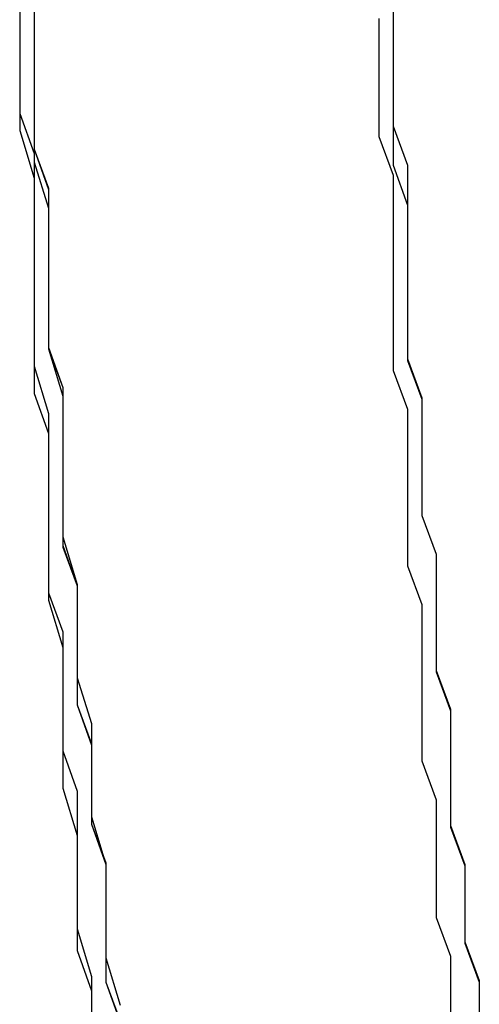
# Model space of a CAD drawing. Extents: x 1356 to 1656, y -243 to 660.
# Drawn here: x 1563 to 1564, y 197 to 197 of the extents above; entities that cross this region are included whole.
import ezdxf

# ---------------------------------------------------------------- set-up
doc = ezdxf.new("R2010")
doc.units = 0
doc.header["$LTSCALE"] = 20
doc.layers.get('0').update_dxf_attribs({"linetype": 'CONTINUOUS'})
doc.layers.add('STEMPEL', color=3, linetype='CONTINUOUS')

# ---------------------------------------------------------------- blocks, each defined once
blk = doc.blocks.new('A$C8DFAE243')
at = {"color": 1}
for points in [[(1161.11, -197.019, 0), (1161.11, -197.047, 0), (1161.11, -197.074, 0), (1161.11, -197.102, 0), (1161.11, -197.13, 0), (1161.12, -197.157, 0), (1161.12, -197.185, 0), (1161.12, -197.213, 0), (1161.12, -197.24, 0), (1161.12, -197.268, 0), (1161.13, -197.296, 0), (1161.13, -197.323, 0), (1161.13, -197.351, 0), (1161.13, -197.379, 0), (1161.13, -197.406, 0), (1161.14, -197.434, 0), (1161.14, -197.462, 0), (1161.14, -197.489, 0), (1161.14, -197.517, 0), (1161.15, -197.544, 0), (1161.15, -197.572, 0), (1161.15, -197.6, 0), (1161.16, -197.627, 0), (1161.16, -197.655, 0), (1161.16, -197.682, 0), (1161.16, -197.71, 0), (1161.17, -197.737, 0)], [(1161.11, -197.019, 0), (1161.11, -197.047, 0), (1161.11, -197.074, 0), (1161.11, -197.102, 0), (1161.11, -197.13, 0), (1161.12, -197.157, 0), (1161.12, -197.185, 0), (1161.12, -197.213, 0), (1161.12, -197.24, 0), (1161.12, -197.268, 0), (1161.13, -197.296, 0), (1161.13, -197.323, 0), (1161.13, -197.351, 0), (1161.13, -197.379, 0), (1161.13, -197.406, 0), (1161.14, -197.434, 0), (1161.14, -197.462, 0), (1161.14, -197.489, 0), (1161.14, -197.517, 0), (1161.15, -197.544, 0), (1161.15, -197.572, 0), (1161.15, -197.6, 0), (1161.16, -197.627, 0), (1161.16, -197.655, 0), (1161.16, -197.682, 0), (1161.16, -197.71, 0), (1161.17, -197.737, 0)], [(1161.11, -197.019, 0), (1161.11, -197.047, 0), (1161.11, -197.075, 0), (1161.11, -197.102, 0), (1161.11, -197.13, 0), (1161.12, -197.158, 0), (1161.12, -197.185, 0), (1161.12, -197.213, 0), (1161.12, -197.241, 0), (1161.12, -197.269, 0), (1161.13, -197.296, 0), (1161.13, -197.324, 0), (1161.13, -197.351, 0), (1161.13, -197.379, 0), (1161.13, -197.407, 0), (1161.14, -197.434, 0), (1161.14, -197.462, 0), (1161.14, -197.49, 0), (1161.14, -197.517, 0), (1161.15, -197.545, 0), (1161.15, -197.573, 0), (1161.15, -197.6, 0), (1161.16, -197.628, 0), (1161.16, -197.655, 0), (1161.16, -197.683, 0), (1161.16, -197.71, 0), (1161.17, -197.738, 0)], [(1161.11, -197.008, 0), (1161.11, -197.041, 0), (1161.11, -197.073, 0), (1161.11, -197.106, 0), (1161.11, -197.139, 0), (1161.12, -197.171, 0), (1161.12, -197.204, 0), (1161.12, -197.237, 0), (1161.12, -197.269, 0), (1161.13, -197.302, 0), (1161.13, -197.335, 0), (1161.13, -197.367, 0), (1161.13, -197.4, 0), (1161.14, -197.433, 0), (1161.14, -197.465, 0), (1161.14, -197.498, 0), (1161.15, -197.53, 0), (1161.15, -197.563, 0), (1161.15, -197.595, 0), (1161.16, -197.628, 0), (1161.16, -197.661, 0), (1161.16, -197.693, 0), (1161.17, -197.726, 0)], [(1161.11, -197.019, 0), (1161.11, -197.047, 0), (1161.11, -197.075, 0), (1161.11, -197.102, 0), (1161.11, -197.13, 0), (1161.12, -197.158, 0), (1161.12, -197.185, 0), (1161.12, -197.213, 0), (1161.12, -197.241, 0), (1161.12, -197.269, 0), (1161.13, -197.296, 0), (1161.13, -197.324, 0), (1161.13, -197.351, 0), (1161.13, -197.379, 0), (1161.13, -197.407, 0), (1161.14, -197.434, 0), (1161.14, -197.462, 0), (1161.14, -197.49, 0), (1161.14, -197.517, 0), (1161.15, -197.545, 0), (1161.15, -197.573, 0), (1161.15, -197.6, 0), (1161.16, -197.628, 0), (1161.16, -197.655, 0), (1161.16, -197.683, 0), (1161.16, -197.71, 0), (1161.17, -197.738, 0)], [(1161.11, -197.008, 0), (1161.11, -197.041, 0), (1161.11, -197.073, 0), (1161.11, -197.106, 0), (1161.11, -197.139, 0), (1161.12, -197.171, 0), (1161.12, -197.204, 0), (1161.12, -197.237, 0), (1161.12, -197.269, 0), (1161.13, -197.302, 0), (1161.13, -197.335, 0), (1161.13, -197.367, 0), (1161.13, -197.4, 0), (1161.14, -197.433, 0), (1161.14, -197.465, 0), (1161.14, -197.498, 0), (1161.15, -197.53, 0), (1161.15, -197.563, 0), (1161.15, -197.595, 0), (1161.16, -197.628, 0), (1161.16, -197.661, 0), (1161.16, -197.693, 0), (1161.17, -197.726, 0)], [(1161.11, -197.019, 0), (1161.11, -197.047, 0), (1161.11, -197.074, 0), (1161.11, -197.102, 0), (1161.11, -197.13, 0), (1161.12, -197.157, 0), (1161.12, -197.185, 0), (1161.12, -197.213, 0), (1161.12, -197.24, 0), (1161.12, -197.268, 0), (1161.13, -197.296, 0), (1161.13, -197.323, 0), (1161.13, -197.351, 0), (1161.13, -197.379, 0), (1161.13, -197.406, 0), (1161.14, -197.434, 0), (1161.14, -197.462, 0), (1161.14, -197.489, 0), (1161.14, -197.517, 0), (1161.15, -197.544, 0), (1161.15, -197.572, 0), (1161.15, -197.6, 0), (1161.16, -197.627, 0), (1161.16, -197.655, 0), (1161.16, -197.682, 0), (1161.16, -197.71, 0), (1161.17, -197.737, 0)], [(1161.11, -197.019, 0), (1161.11, -197.047, 0), (1161.11, -197.074, 0), (1161.11, -197.102, 0), (1161.11, -197.13, 0), (1161.12, -197.157, 0), (1161.12, -197.185, 0), (1161.12, -197.213, 0), (1161.12, -197.24, 0), (1161.12, -197.268, 0), (1161.13, -197.296, 0), (1161.13, -197.323, 0), (1161.13, -197.351, 0), (1161.13, -197.379, 0), (1161.13, -197.406, 0), (1161.14, -197.434, 0), (1161.14, -197.462, 0), (1161.14, -197.489, 0), (1161.14, -197.517, 0), (1161.15, -197.544, 0), (1161.15, -197.572, 0), (1161.15, -197.6, 0), (1161.16, -197.627, 0), (1161.16, -197.655, 0), (1161.16, -197.682, 0), (1161.16, -197.71, 0), (1161.17, -197.737, 0)], [(1161.36, -197.033, 0), (1161.36, -197.06, 0), (1161.36, -197.087, 0), (1161.36, -197.114, 0), (1161.36, -197.141, 0), (1161.37, -197.169, 0), (1161.37, -197.196, 0), (1161.37, -197.223, 0), (1161.37, -197.25, 0), (1161.37, -197.277, 0), (1161.38, -197.304, 0), (1161.38, -197.331, 0), (1161.38, -197.358, 0), (1161.38, -197.385, 0), (1161.39, -197.412, 0), (1161.39, -197.439, 0), (1161.39, -197.467, 0), (1161.39, -197.494, 0), (1161.4, -197.521, 0), (1161.4, -197.548, 0), (1161.4, -197.575, 0), (1161.4, -197.602, 0), (1161.41, -197.629, 0), (1161.41, -197.656, 0), (1161.41, -197.683, 0), (1161.42, -197.71, 0), (1161.42, -197.737, 0)], [(1161.36, -197.033, 0), (1161.36, -197.06, 0), (1161.36, -197.087, 0), (1161.36, -197.114, 0), (1161.36, -197.141, 0), (1161.37, -197.169, 0), (1161.37, -197.196, 0), (1161.37, -197.223, 0), (1161.37, -197.25, 0), (1161.37, -197.277, 0), (1161.38, -197.304, 0), (1161.38, -197.331, 0), (1161.38, -197.358, 0), (1161.38, -197.385, 0), (1161.39, -197.412, 0), (1161.39, -197.439, 0), (1161.39, -197.467, 0), (1161.39, -197.494, 0), (1161.4, -197.521, 0), (1161.4, -197.548, 0), (1161.4, -197.575, 0), (1161.4, -197.602, 0), (1161.41, -197.629, 0), (1161.41, -197.656, 0), (1161.41, -197.683, 0), (1161.42, -197.71, 0), (1161.42, -197.737, 0)], [(1161.1, -197.022, 0), (1161.1, -197.05, 0), (1161.1, -197.078, 0), (1161.1, -197.105, 0), (1161.11, -197.133, 0), (1161.11, -197.161, 0), (1161.11, -197.189, 0), (1161.11, -197.217, 0), (1161.11, -197.244, 0), (1161.11, -197.272, 0), (1161.11, -197.3, 0), (1161.12, -197.328, 0), (1161.12, -197.355, 0), (1161.12, -197.383, 0), (1161.12, -197.411, 0), (1161.12, -197.439, 0), (1161.13, -197.466, 0), (1161.13, -197.494, 0), (1161.13, -197.522, 0), (1161.13, -197.549, 0), (1161.14, -197.577, 0), (1161.14, -197.605, 0), (1161.14, -197.632, 0), (1161.14, -197.66, 0), (1161.14, -197.688, 0), (1161.15, -197.716, 0), (1161.15, -197.743, 0)], [(1161.1, -197.019, 0), (1161.1, -197.052, 0), (1161.1, -197.084, 0), (1161.1, -197.117, 0), (1161.11, -197.15, 0), (1161.11, -197.183, 0), (1161.11, -197.215, 0), (1161.11, -197.248, 0), (1161.11, -197.281, 0), (1161.12, -197.314, 0), (1161.12, -197.346, 0), (1161.12, -197.379, 0), (1161.12, -197.412, 0), (1161.12, -197.444, 0), (1161.13, -197.477, 0), (1161.13, -197.51, 0), (1161.13, -197.543, 0), (1161.13, -197.575, 0), (1161.14, -197.608, 0), (1161.14, -197.641, 0), (1161.14, -197.673, 0), (1161.15, -197.706, 0), (1161.15, -197.739, 0)], [(1161.1, -197.022, 0), (1161.1, -197.05, 0), (1161.1, -197.078, 0), (1161.1, -197.105, 0), (1161.11, -197.133, 0), (1161.11, -197.161, 0), (1161.11, -197.189, 0), (1161.11, -197.217, 0), (1161.11, -197.244, 0), (1161.11, -197.272, 0), (1161.11, -197.3, 0), (1161.12, -197.328, 0), (1161.12, -197.355, 0), (1161.12, -197.383, 0), (1161.12, -197.411, 0), (1161.12, -197.439, 0), (1161.13, -197.466, 0), (1161.13, -197.494, 0), (1161.13, -197.522, 0), (1161.13, -197.549, 0), (1161.14, -197.577, 0), (1161.14, -197.605, 0), (1161.14, -197.632, 0), (1161.14, -197.66, 0), (1161.14, -197.688, 0), (1161.15, -197.716, 0), (1161.15, -197.743, 0)], [(1161.1, -197.019, 0), (1161.1, -197.052, 0), (1161.1, -197.084, 0), (1161.1, -197.117, 0), (1161.11, -197.15, 0), (1161.11, -197.183, 0), (1161.11, -197.215, 0), (1161.11, -197.248, 0), (1161.11, -197.281, 0), (1161.12, -197.314, 0), (1161.12, -197.346, 0), (1161.12, -197.379, 0), (1161.12, -197.412, 0), (1161.12, -197.444, 0), (1161.13, -197.477, 0), (1161.13, -197.51, 0), (1161.13, -197.543, 0), (1161.13, -197.575, 0), (1161.14, -197.608, 0), (1161.14, -197.641, 0), (1161.14, -197.673, 0), (1161.15, -197.706, 0), (1161.15, -197.739, 0)], [(1161.35, -197.039, 0), (1161.35, -197.066, 0), (1161.35, -197.094, 0), (1161.35, -197.121, 0), (1161.36, -197.148, 0), (1161.36, -197.175, 0), (1161.36, -197.202, 0), (1161.36, -197.23, 0), (1161.36, -197.257, 0), (1161.36, -197.284, 0), (1161.37, -197.311, 0), (1161.37, -197.338, 0), (1161.37, -197.366, 0), (1161.37, -197.393, 0), (1161.37, -197.42, 0), (1161.38, -197.447, 0), (1161.38, -197.474, 0), (1161.38, -197.502, 0), (1161.38, -197.529, 0), (1161.38, -197.556, 0), (1161.39, -197.583, 0), (1161.39, -197.61, 0), (1161.39, -197.637, 0), (1161.39, -197.665, 0), (1161.4, -197.692, 0), (1161.4, -197.719, 0), (1161.4, -197.746, 0)], [(1161.35, -197.039, 0), (1161.35, -197.066, 0), (1161.35, -197.094, 0), (1161.35, -197.121, 0), (1161.36, -197.148, 0), (1161.36, -197.175, 0), (1161.36, -197.202, 0), (1161.36, -197.23, 0), (1161.36, -197.257, 0), (1161.36, -197.284, 0), (1161.37, -197.311, 0), (1161.37, -197.338, 0), (1161.37, -197.366, 0), (1161.37, -197.393, 0), (1161.37, -197.42, 0), (1161.38, -197.447, 0), (1161.38, -197.474, 0), (1161.38, -197.502, 0), (1161.38, -197.529, 0), (1161.38, -197.556, 0), (1161.39, -197.583, 0), (1161.39, -197.61, 0), (1161.39, -197.637, 0), (1161.39, -197.665, 0), (1161.4, -197.692, 0), (1161.4, -197.719, 0), (1161.4, -197.746, 0)]]:
    blk.add_polyline3d(points, dxfattribs=at)
blk.add_polyline3d([(1161.36, -197.032, 0), (1161.36, -197.06, 0), (1161.36, -197.087, 0), (1161.36, -197.114, 0), (1161.37, -197.141, 0), (1161.37, -197.168, 0), (1161.37, -197.195, 0), (1161.37, -197.222, 0), (1161.37, -197.249, 0), (1161.37, -197.276, 0), (1161.38, -197.303, 0), (1161.38, -197.331, 0), (1161.38, -197.358, 0), (1161.38, -197.385, 0), (1161.39, -197.412, 0), (1161.39, -197.439, 0), (1161.39, -197.466, 0), (1161.39, -197.493, 0), (1161.4, -197.52, 0), (1161.4, -197.547, 0), (1161.4, -197.574, 0), (1161.4, -197.601, 0), (1161.41, -197.628, 0), (1161.41, -197.655, 0), (1161.41, -197.682, 0), (1161.42, -197.709, 0), (1161.42, -197.736, 0)])
blk.add_polyline3d([(1161.36, -197.032, 0), (1161.36, -197.06, 0), (1161.36, -197.087, 0), (1161.36, -197.114, 0), (1161.37, -197.141, 0), (1161.37, -197.168, 0), (1161.37, -197.195, 0), (1161.37, -197.222, 0), (1161.37, -197.249, 0), (1161.37, -197.276, 0), (1161.38, -197.303, 0), (1161.38, -197.331, 0), (1161.38, -197.358, 0), (1161.38, -197.385, 0), (1161.39, -197.412, 0), (1161.39, -197.439, 0), (1161.39, -197.466, 0), (1161.39, -197.493, 0), (1161.4, -197.52, 0), (1161.4, -197.547, 0), (1161.4, -197.574, 0), (1161.4, -197.601, 0), (1161.41, -197.628, 0), (1161.41, -197.655, 0), (1161.41, -197.682, 0), (1161.42, -197.709, 0), (1161.42, -197.736, 0)])

msp = doc.modelspace()

# ---------------------------------------------------------------- block references
at = {"layer": 'STEMPEL'}
msp.add_blockref('A$C8DFAE243', (402.24569, 394.419, -37.46617), dxfattribs=at)

doc.saveas('drawing.dxf')
